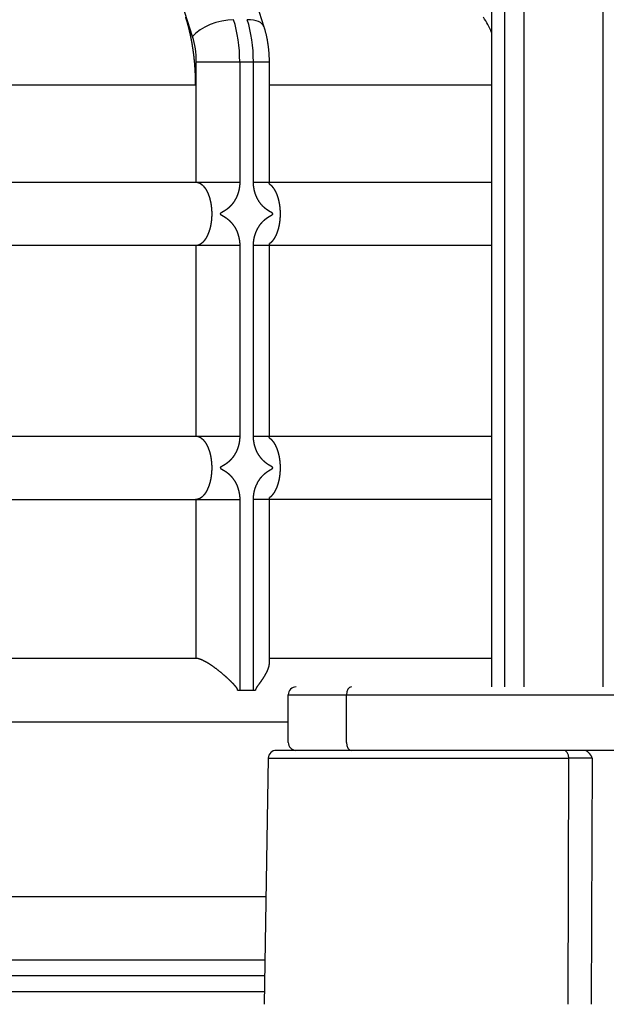
# Model space of a CAD drawing. Units: millimetres. Extents: x 105 to 2890, y 137 to 2051.
# Drawn here: x 1451 to 1488, y 807 to 869 of the extents above; entities that cross this region are included whole.
import ezdxf

# ---------------------------------------------------------------- set-up
doc = ezdxf.new("R2010")
doc.units = ezdxf.units.MM
doc.linetypes.add('STCENTER', pattern=[17.4625, 12.7, -1.5875, 1.5875, -1.5875])
doc.layers.get('0').update_dxf_attribs({"color": 254})
doc.layers.add('_0-5_本体', color=7, linetype='Continuous')
doc.layers.add('_0-6_寸法線', color=3, linetype='Continuous')
doc.styles.add('ＭＳ ゴシック', font='MS Gothic.ttf')
doc.dimstyles.new('sunpou kobayashi', dxfattribs={"dimscale": 10, "dimtxt": 3, "dimasz": 1, "dimexe": 0, "dimexo": 2, "dimgap": 0.7, "dimtad": 1, "dimdec": 0, "dimdsep": 46, "dimtxsty": 'ＭＳ ゴシック', "dimblk1": 'DOT', "dimblk2": 'DOT', "dimsah": 1, "dimcen": 0, "dimclrd": 256, "dimclre": 256, "dimclrt": 256, "dimazin": 0, "dimtfac": 1, "dimtdec": 0, "dimtix": 1, "dimtmove": 1, "dimatfit": 3, "dimldrblk": 'DOT', "dimfxl": 0, "dimtolj": 1, "dimtzin": 0, "dimlwd": -1, "dimlwe": -1, "dimarcsym": 0})

# ---------------------------------------------------------------- blocks, each defined once
blk = doc.blocks.new('_Dot')
at = {"color": 0, "linetype": 'ByBlock', "lineweight": -2}
blk.add_line((-0.5, 0), (-1, 0), dxfattribs=at)
at = {"color": 0, "linetype": 'ByBlock', "const_width": 0.5}
blk.add_lwpolyline([(-0.25, 0, 1), (0.25, 0, 1)], format="xyb", close=True, dxfattribs=at)
blk = doc.blocks.new('*D28')
at = {"layer": '_0-6_寸法線', "transparency": 16777216}
for p, q in [((1528.034, 997.669), (1155.841, 997.669)), ((1155.841, 690.881), (1155.841, 987.669)), ((1345.386, 680.881), (1155.841, 680.881))]:
    blk.add_line(p, q, dxfattribs=at)
at = {"layer": 'Defpoints', "color": 0, "linetype": 'STCENTER', "transparency": 16777216}
for p in [(1155.841, 997.669), (1548.034, 997.669), (1365.386, 680.881)]:
    blk.add_point(p, dxfattribs=at)
at = {"layer": '_0-6_寸法線', "linetype": 'STCENTER', "transparency": 16777216, "xscale": 9.999999999999998, "yscale": 9.999999999999998, "zscale": 9.999999999999998}
for p, rotation in [((1155.841, 997.669), 90), ((1155.841, 680.881), 270)]:
    blk.add_blockref('_Dot', p, dxfattribs=dict(at, rotation=rotation))
at = {"layer": '_0-6_寸法線', "linetype": 'STCENTER', "transparency": 16777216, "insert": (1133.841, 839.275), "char_height": 30, "attachment_point": 5, "rotation": 90, "style": 'ＭＳ ゴシック'}
blk.add_mtext('\\A1;317', dxfattribs=at)

msp = doc.modelspace()

# ---------------------------------------------------------------- linework, layer by layer
at = {"layer": '_0-5_本体'}
for p, q in [((1481.202, 927.881), (1481.202, 826.881)), ((1482.027, 826.881), (1482.027, 927.881)), ((1483.26, 826.881), (1483.26, 927.881)), ((1488.235, 826.881), (1488.235, 927.881)), ((1465.457, 872.829), (1466.847, 868.457)), ((1462.355, 867.851), (1460.965, 872.223)), ((1462.587, 858.679), (1462.587, 866.257)), ((1462.587, 866.257), (1467.173, 866.257)), ((1465.325, 866.257), (1465.325, 858.679)), ((1466.187, 858.679), (1466.187, 866.257)), ((1467.173, 866.257), (1467.173, 858.679)), ((1418.452, 864.818), (1462.541, 864.818)), ((1467.173, 864.818), (1481.199, 864.818)), ((1415.637, 858.679), (1465.325, 858.679)), ((1462.541, 858.681), (1462.587, 858.679)), ((1466.187, 858.679), (1481.199, 858.681)), ((1465.325, 854.683), (1415.637, 854.683)), ((1462.587, 854.683), (1462.541, 854.681)), ((1462.587, 842.679), (1462.587, 854.683)), ((1465.325, 854.683), (1465.325, 842.679)), ((1481.199, 854.681), (1466.187, 854.683)), ((1466.187, 842.679), (1466.187, 854.683)), ((1467.173, 854.683), (1467.173, 842.679)), ((1415.637, 842.679), (1465.325, 842.679)), ((1462.541, 842.681), (1462.587, 842.679)), ((1466.187, 842.679), (1481.199, 842.681)), ((1415.637, 838.683), (1465.325, 838.683)), ((1462.587, 838.683), (1462.541, 838.681)), ((1462.587, 828.679), (1462.587, 838.683)), ((1465.325, 838.683), (1465.325, 826.681)), ((1466.187, 826.681), (1466.187, 838.683)), ((1481.199, 838.681), (1466.187, 838.683)), ((1467.173, 838.683), (1467.173, 828.363)), ((1418.452, 828.681), (1462.541, 828.681)), ((1462.541, 828.681), (1462.587, 828.679)), ((1467.173, 828.681), (1481.199, 828.681)), ((1465.191, 826.681), (1466.315, 826.681)), ((1468.383, 826.381), (1628.388, 826.381)), ((1468.383, 823.381), (1468.383, 826.381)), ((1472.047, 823.381), (1472.047, 826.381)), ((1412.31, 824.681), (1468.383, 824.681)), ((1629.147, 822.881), (1467.625, 822.881)), ((1467.125, 822.39), (1466.854, 806.881)), ((1467.125, 822.39), (1486.071, 822.39)), ((1486.03, 806.881), (1486.071, 822.39)), ((1487.535, 822.391), (1487.472, 806.881)), ((1412.31, 813.681), (1466.973, 813.681)), ((1412.31, 809.681), (1466.903, 809.681)), ((1466.886, 808.681), (1412.31, 808.681)), ((1413.31, 807.681), (1466.868, 807.681))]:
    msp.add_line(p, q, dxfattribs=at)
for centre, radius, start, end in [((1473.91, 864.818), 8, 24.35103, 32.09893), ((1468.883, 826.381), 0.5, 90, 180), ((1468.883, 823.381), 0.5, 180.00001, 268.08395), ((1467.625, 822.381), 0.5, 90, 179), ((1486.868, 760.649), 61.746, 89.3805, 90.73914)]:
    msp.add_arc(centre, radius, start, end, dxfattribs=at)
for centre, major_axis, ratio, start_param, end_param in [((1464.079, 867.851), (-1.906, -0.606), 0.458128, 4.105884, 5.67668), ((1462.791, 866.257), (0, -5), 0.506665, 1.570796, 2.131028), ((1464.941, 867.851), (-1.906, -0.606), 0.458128, 3.141677, 4.105884), ((1463.653, 866.257), (0, 5), 0.506665, 4.712389, 5.272621), ((1461.067, 866.257), (0, 3), 0.506665, 4.712389, 5.272621), ((1472.364, 826.381), (0, -0.5), 0.633635, 3.141593, 4.712389), ((1472.364, 823.381), (0, -0.5), 0.633635, 4.712389, 6.283185), ((1485.73, 822.381), (0, -0.5), 0.682827, 1.58825, 3.141593)]:
    msp.add_ellipse(centre, major_axis=major_axis, ratio=ratio, start_param=start_param, end_param=end_param, dxfattribs=at)
for points, degree, knots in [([(1462.541, 864.818), (1462.541, 865.088), (1462.536, 865.359), (1462.524, 865.627), (1462.489, 866.164), (1462.431, 866.697), (1462.396, 866.963), (1462.342, 867.313), (1462.277, 867.658), (1462.262, 867.736), (1462.211, 867.984), (1462.157, 868.22), (1462.121, 868.368), (1462.059, 868.604), (1461.991, 868.84), (1461.968, 868.917), (1461.944, 868.993), (1461.92, 869.069)], 5, [0, 0, 0, 0, 0, 0, 2.345288, 2.345288, 2.345288, 4.683248, 4.683248, 4.683248, 5.480201, 5.480201, 5.480201, 7.009727, 7.009727, 7.009727, 7.760839, 7.760839, 7.760839, 7.760839, 7.760839, 7.760839]), ([(1466.847, 868.457), (1466.854, 868.434), (1466.868, 868.389), (1466.888, 868.321), (1466.908, 868.253), (1466.927, 868.185), (1466.945, 868.116), (1466.962, 868.047), (1466.979, 867.978), (1466.995, 867.91), (1467.009, 867.842), (1467.023, 867.776), (1467.037, 867.71), (1467.049, 867.643), (1467.061, 867.576), (1467.072, 867.509), (1467.083, 867.442), (1467.093, 867.374), (1467.103, 867.305), (1467.112, 867.236), (1467.121, 867.167), (1467.128, 867.097), (1467.136, 867.028), (1467.142, 866.958), (1467.148, 866.888), (1467.154, 866.818), (1467.158, 866.748), (1467.162, 866.678), (1467.166, 866.608), (1467.169, 866.538), (1467.171, 866.467), (1467.172, 866.397), (1467.173, 866.327), (1467.173, 866.28), (1467.173, 866.257)], 3, [0, 0, 0, 0, 0.070601, 0.141292, 0.212068, 0.283054, 0.354083, 0.425313, 0.49659, 0.568057, 0.635561, 0.703222, 0.77093, 0.838785, 0.906686, 0.974722, 1.042809, 1.111018, 1.180741, 1.25058, 1.320466, 1.390453, 1.460477, 1.530586, 1.600731, 1.670945, 1.741055, 1.811222, 1.881411, 1.95164, 2.021883, 2.09215, 2.162424, 2.232705, 2.232705, 2.232705, 2.232705]), ([(1462.587, 858.679), (1462.619, 858.676), (1462.651, 858.671), (1462.681, 858.664), (1462.737, 858.646), (1462.791, 858.621), (1462.818, 858.607), (1462.86, 858.582), (1462.903, 858.55), (1462.918, 858.539), (1462.977, 858.491), (1463.033, 858.435), (1463.072, 858.39), (1463.136, 858.308), (1463.196, 858.213), (1463.22, 858.172), (1463.266, 858.087), (1463.308, 857.996), (1463.328, 857.948), (1463.367, 857.85), (1463.402, 857.747), (1463.419, 857.693), (1463.465, 857.529), (1463.5, 857.359), (1463.519, 857.246), (1463.541, 857.064), (1463.553, 856.877), (1463.556, 856.812), (1463.557, 856.747), (1463.557, 856.681)], 5, [0, 0, 0, 0, 0, 0, 0.472407, 0.472407, 0.472407, 0.941391, 0.941391, 0.941391, 1.180982, 1.180982, 1.180982, 1.907752, 1.907752, 1.907752, 2.404771, 2.404771, 2.404771, 2.914999, 2.914999, 2.914999, 3.431047, 3.431047, 3.431047, 4.484314, 4.484314, 4.484314, 5.051689, 5.051689, 5.051689, 5.051689, 5.051689, 5.051689]), ([(1465.325, 858.679), (1465.324, 858.469), (1465.301, 858.259), (1465.254, 858.055), (1465.149, 857.76), (1464.995, 857.492), (1464.939, 857.408), (1464.848, 857.288), (1464.746, 857.178), (1464.712, 857.143), (1464.641, 857.075), (1464.566, 857.012), (1464.528, 856.982), (1464.464, 856.934), (1464.398, 856.89), (1464.371, 856.873), (1464.318, 856.84), (1464.264, 856.808), (1464.237, 856.793), (1464.202, 856.773), (1464.167, 856.752), (1464.159, 856.747), (1464.144, 856.737), (1464.129, 856.726), (1464.121, 856.72), (1464.113, 856.712), (1464.106, 856.704), (1464.105, 856.702), (1464.104, 856.7), (1464.102, 856.697), (1464.101, 856.696), (1464.1, 856.693), (1464.099, 856.69), (1464.098, 856.688), (1464.098, 856.686), (1464.098, 856.683), (1464.098, 856.682), (1464.098, 856.68), (1464.098, 856.678), (1464.098, 856.677), (1464.099, 856.674), (1464.099, 856.672), (1464.1, 856.67), (1464.101, 856.668), (1464.102, 856.665), (1464.103, 856.664), (1464.105, 856.66), (1464.108, 856.656), (1464.11, 856.654), (1464.118, 856.646), (1464.126, 856.639), (1464.133, 856.634), (1464.154, 856.618), (1464.177, 856.604), (1464.193, 856.595), (1464.225, 856.577), (1464.257, 856.558), (1464.273, 856.549), (1464.335, 856.513), (1464.396, 856.474), (1464.443, 856.443), (1464.553, 856.364), (1464.656, 856.276), (1464.716, 856.218), (1464.909, 856.013), (1465.065, 855.772), (1465.155, 855.586), (1465.256, 855.296), (1465.307, 854.993), (1465.319, 854.89), (1465.325, 854.787), (1465.325, 854.683)], 5, [0, 0, 0, 0, 0, 0, 1.312649, 1.312649, 1.312649, 1.959548, 1.959548, 1.959548, 2.275848, 2.275848, 2.275848, 2.592148, 2.592148, 2.592148, 2.796443, 2.796443, 2.796443, 3.000739, 3.000739, 3.000739, 3.06106, 3.06106, 3.06106, 3.121381, 3.121381, 3.121381, 3.131387, 3.131387, 3.131387, 3.141394, 3.141394, 3.141394, 3.151441, 3.151441, 3.151441, 3.157858, 3.157858, 3.157858, 3.164275, 3.164275, 3.164275, 3.1738, 3.1738, 3.1738, 3.183325, 3.183325, 3.183325, 3.201274, 3.201274, 3.201274, 3.255038, 3.255038, 3.255038, 3.37498, 3.37498, 3.37498, 3.494921, 3.494921, 3.494921, 3.844703, 3.844703, 3.844703, 4.373944, 4.373944, 4.373944, 5.651707, 5.651707, 5.651707, 6.296256, 6.296256, 6.296256, 6.296256, 6.296256, 6.296256]), ([(1466.187, 854.683), (1466.187, 854.894), (1466.211, 855.104), (1466.258, 855.309), (1466.364, 855.605), (1466.519, 855.873), (1466.575, 855.957), (1466.666, 856.078), (1466.768, 856.188), (1466.803, 856.223), (1466.874, 856.291), (1466.949, 856.354), (1466.988, 856.384), (1467.052, 856.432), (1467.119, 856.476), (1467.146, 856.493), (1467.199, 856.526), (1467.254, 856.558), (1467.281, 856.574), (1467.322, 856.597), (1467.361, 856.621), (1467.374, 856.63), (1467.389, 856.641), (1467.402, 856.654), (1467.404, 856.657), (1467.406, 856.66), (1467.409, 856.664), (1467.409, 856.665), (1467.411, 856.668), (1467.412, 856.671), (1467.412, 856.672), (1467.413, 856.675), (1467.413, 856.678), (1467.414, 856.679), (1467.414, 856.681), (1467.414, 856.683), (1467.414, 856.684), (1467.413, 856.687), (1467.413, 856.689), (1467.412, 856.691), (1467.411, 856.694), (1467.41, 856.696), (1467.409, 856.698), (1467.406, 856.702), (1467.404, 856.706), (1467.401, 856.708), (1467.397, 856.713), (1467.392, 856.717), (1467.39, 856.719), (1467.373, 856.734), (1467.354, 856.746), (1467.337, 856.756), (1467.289, 856.784), (1467.241, 856.812), (1467.209, 856.83), (1467.132, 856.877), (1467.057, 856.928), (1467.013, 856.959), (1466.907, 857.041), (1466.807, 857.133), (1466.749, 857.192), (1466.564, 857.403), (1466.417, 857.647), (1466.332, 857.837), (1466.243, 858.117), (1466.2, 858.408), (1466.191, 858.498), (1466.187, 858.589), (1466.187, 858.679)], 5, [0, 0, 0, 0, 0, 0, 1.31416, 1.31416, 1.31416, 1.962403, 1.962403, 1.962403, 2.279419, 2.279419, 2.279419, 2.596434, 2.596434, 2.596434, 2.801446, 2.801446, 2.801446, 3.006458, 3.006458, 3.006458, 3.105646, 3.105646, 3.105646, 3.124494, 3.124494, 3.124494, 3.134105, 3.134105, 3.134105, 3.143717, 3.143717, 3.143717, 3.15064, 3.15064, 3.15064, 3.157563, 3.157563, 3.157563, 3.167083, 3.167083, 3.167083, 3.176603, 3.176603, 3.176603, 3.197417, 3.197417, 3.197417, 3.218231, 3.218231, 3.218231, 3.342635, 3.342635, 3.342635, 3.582955, 3.582955, 3.582955, 3.931869, 3.931869, 3.931869, 4.457855, 4.457855, 4.457855, 5.733304, 5.733304, 5.733304, 6.298188, 6.298188, 6.298188, 6.298188, 6.298188, 6.298188]), ([(1467.185, 858.571), (1467.188, 858.569), (1467.191, 858.567), (1467.192, 858.565), (1467.198, 858.561), (1467.2, 858.558), (1467.202, 858.556), (1467.199, 858.56), (1467.199, 858.56), (1467.199, 858.561), (1467.197, 858.564), (1467.196, 858.567), (1467.195, 858.569), (1467.191, 858.577), (1467.188, 858.586), (1467.185, 858.593), (1467.18, 858.614), (1467.176, 858.636), (1467.174, 858.65), (1467.173, 858.665), (1467.173, 858.679)], 5, [0, 0, 0, 0, 0, 0, 0.0188273, 0.0188273, 0.0188273, 0.0226372, 0.0226372, 0.0226372, 0.0276634, 0.0276634, 0.0276634, 0.038098, 0.038098, 0.038098, 0.0748154, 0.0748154, 0.0748154, 0.1474381, 0.1474381, 0.1474381, 0.1474381, 0.1474381, 0.1474381]), ([(1467.19, 858.567), (1467.213, 858.551), (1467.237, 858.533), (1467.261, 858.513), (1467.329, 858.451), (1467.392, 858.379), (1467.432, 858.327), (1467.492, 858.239), (1467.547, 858.141), (1467.565, 858.107), (1467.619, 857.999), (1467.666, 857.884), (1467.695, 857.803), (1467.735, 857.677), (1467.769, 857.545), (1467.779, 857.501), (1467.799, 857.411), (1467.815, 857.321), (1467.822, 857.276), (1467.836, 857.183), (1467.847, 857.088), (1467.852, 857.042), (1467.86, 856.941), (1467.865, 856.839), (1467.867, 856.786), (1467.868, 856.734), (1467.868, 856.681)], 5, [0, 0, 0, 0, 0, 0, 0.37719, 0.37719, 0.37719, 1.154964, 1.154964, 1.154964, 1.555478, 1.555478, 1.555478, 2.377058, 2.377058, 2.377058, 2.797713, 2.797713, 2.797713, 3.218985, 3.218985, 3.218985, 3.649843, 3.649843, 3.649843, 4.105388, 4.105388, 4.105388, 4.105388, 4.105388, 4.105388]), ([(1463.557, 856.681), (1463.557, 856.44), (1463.539, 856.199), (1463.502, 855.964), (1463.434, 855.687), (1463.337, 855.437), (1463.317, 855.388), (1463.276, 855.296), (1463.231, 855.212), (1463.209, 855.172), (1463.163, 855.096), (1463.113, 855.027), (1463.088, 854.993), (1463.007, 854.897), (1462.92, 854.819), (1462.857, 854.773), (1462.764, 854.724), (1462.672, 854.697), (1462.644, 854.69), (1462.615, 854.686), (1462.587, 854.683)], 5, [0, 0, 0, 0, 0, 0, 2.089807, 2.089807, 2.089807, 2.593302, 2.593302, 2.593302, 3.088954, 3.088954, 3.088954, 3.569555, 3.569555, 3.569555, 4.545236, 4.545236, 4.545236, 4.967476, 4.967476, 4.967476, 4.967476, 4.967476, 4.967476]), ([(1467.868, 856.681), (1467.868, 856.438), (1467.849, 856.195), (1467.812, 855.958), (1467.745, 855.689), (1467.652, 855.446), (1467.636, 855.407), (1467.587, 855.296), (1467.533, 855.193), (1467.497, 855.131), (1467.439, 855.044), (1467.375, 854.965), (1467.354, 854.941), (1467.311, 854.895), (1467.265, 854.853), (1467.242, 854.834), (1467.219, 854.815), (1467.195, 854.798)], 5, [0, 0, 0, 0, 0, 0, 2.107909, 2.107909, 2.107909, 2.516788, 2.516788, 2.516788, 3.311072, 3.311072, 3.311072, 3.70281, 3.70281, 3.70281, 4.061691, 4.061691, 4.061691, 4.061691, 4.061691, 4.061691]), ([(1467.185, 854.792), (1467.186, 854.793), (1467.188, 854.794), (1467.189, 854.795), (1467.192, 854.796), (1467.194, 854.798), (1467.195, 854.799), (1467.196, 854.8), (1467.198, 854.801), (1467.197, 854.801), (1467.197, 854.801), (1467.199, 854.803), (1467.199, 854.803), (1467.2, 854.804), (1467.201, 854.805), (1467.201, 854.805), (1467.202, 854.807), (1467.201, 854.805), (1467.2, 854.804), (1467.199, 854.803), (1467.197, 854.799), (1467.197, 854.798), (1467.192, 854.789), (1467.189, 854.78), (1467.186, 854.773), (1467.18, 854.751), (1467.176, 854.728), (1467.173, 854.713), (1467.173, 854.698), (1467.173, 854.683)], 5, [0, 0, 0, 0, 0, 0, 0.0086212, 0.0086212, 0.0086212, 0.0140707, 0.0140707, 0.0140707, 0.0179251, 0.0179251, 0.0179251, 0.0222077, 0.0222077, 0.0222077, 0.0240335, 0.0240335, 0.0240335, 0.027277, 0.027277, 0.027277, 0.0378834, 0.0378834, 0.0378834, 0.0763158, 0.0763158, 0.0763158, 0.1514851, 0.1514851, 0.1514851, 0.1514851, 0.1514851, 0.1514851]), ([(1462.587, 842.679), (1462.619, 842.676), (1462.651, 842.671), (1462.681, 842.664), (1462.737, 842.646), (1462.791, 842.621), (1462.818, 842.607), (1462.86, 842.582), (1462.903, 842.55), (1462.918, 842.539), (1462.977, 842.491), (1463.033, 842.435), (1463.072, 842.39), (1463.136, 842.308), (1463.196, 842.213), (1463.22, 842.172), (1463.266, 842.087), (1463.308, 841.996), (1463.328, 841.948), (1463.367, 841.85), (1463.402, 841.747), (1463.419, 841.693), (1463.465, 841.529), (1463.5, 841.359), (1463.519, 841.246), (1463.541, 841.064), (1463.553, 840.877), (1463.556, 840.812), (1463.557, 840.747), (1463.557, 840.681)], 5, [0, 0, 0, 0, 0, 0, 0.472411, 0.472411, 0.472411, 0.941395, 0.941395, 0.941395, 1.180987, 1.180987, 1.180987, 1.90776, 1.90776, 1.90776, 2.404782, 2.404782, 2.404782, 2.915013, 2.915013, 2.915013, 3.431064, 3.431064, 3.431064, 4.484338, 4.484338, 4.484338, 5.051715, 5.051715, 5.051715, 5.051715, 5.051715, 5.051715]), ([(1465.325, 842.679), (1465.324, 842.469), (1465.301, 842.259), (1465.254, 842.055), (1465.149, 841.76), (1464.995, 841.492), (1464.939, 841.408), (1464.848, 841.288), (1464.746, 841.178), (1464.712, 841.143), (1464.641, 841.075), (1464.566, 841.012), (1464.528, 840.982), (1464.464, 840.934), (1464.398, 840.89), (1464.371, 840.873), (1464.318, 840.84), (1464.264, 840.808), (1464.237, 840.793), (1464.202, 840.773), (1464.167, 840.752), (1464.159, 840.747), (1464.144, 840.737), (1464.129, 840.726), (1464.121, 840.72), (1464.113, 840.712), (1464.106, 840.704), (1464.105, 840.702), (1464.104, 840.7), (1464.102, 840.697), (1464.101, 840.696), (1464.1, 840.693), (1464.099, 840.69), (1464.098, 840.688), (1464.098, 840.686), (1464.098, 840.683), (1464.098, 840.682), (1464.098, 840.68), (1464.098, 840.678), (1464.098, 840.677), (1464.099, 840.674), (1464.099, 840.672), (1464.1, 840.67), (1464.101, 840.668), (1464.102, 840.665), (1464.103, 840.664), (1464.105, 840.66), (1464.108, 840.656), (1464.11, 840.654), (1464.118, 840.646), (1464.126, 840.639), (1464.133, 840.634), (1464.154, 840.618), (1464.177, 840.604), (1464.193, 840.595), (1464.225, 840.577), (1464.257, 840.558), (1464.273, 840.549), (1464.335, 840.513), (1464.396, 840.474), (1464.443, 840.443), (1464.553, 840.364), (1464.656, 840.276), (1464.716, 840.218), (1464.909, 840.013), (1465.065, 839.772), (1465.155, 839.586), (1465.256, 839.296), (1465.307, 838.993), (1465.319, 838.89), (1465.325, 838.787), (1465.325, 838.683)], 5, [0, 0, 0, 0, 0, 0, 1.312649, 1.312649, 1.312649, 1.959548, 1.959548, 1.959548, 2.275848, 2.275848, 2.275848, 2.592148, 2.592148, 2.592148, 2.796443, 2.796443, 2.796443, 3.000739, 3.000739, 3.000739, 3.06106, 3.06106, 3.06106, 3.121381, 3.121381, 3.121381, 3.131387, 3.131387, 3.131387, 3.141394, 3.141394, 3.141394, 3.151441, 3.151441, 3.151441, 3.157858, 3.157858, 3.157858, 3.164275, 3.164275, 3.164275, 3.1738, 3.1738, 3.1738, 3.183325, 3.183325, 3.183325, 3.201274, 3.201274, 3.201274, 3.255038, 3.255038, 3.255038, 3.37498, 3.37498, 3.37498, 3.494921, 3.494921, 3.494921, 3.844703, 3.844703, 3.844703, 4.373944, 4.373944, 4.373944, 5.651707, 5.651707, 5.651707, 6.296256, 6.296256, 6.296256, 6.296256, 6.296256, 6.296256]), ([(1466.187, 838.683), (1466.187, 838.892), (1466.21, 839.1), (1466.257, 839.302), (1466.371, 839.627), (1466.542, 839.914), (1466.619, 840.022), (1466.747, 840.173), (1466.89, 840.305), (1466.94, 840.347), (1467.05, 840.433), (1467.167, 840.508), (1467.227, 840.543), (1467.301, 840.583), (1467.373, 840.629), (1467.381, 840.635), (1467.392, 840.644), (1467.402, 840.655), (1467.404, 840.658), (1467.407, 840.662), (1467.409, 840.666), (1467.41, 840.668), (1467.411, 840.67), (1467.412, 840.673), (1467.412, 840.674), (1467.413, 840.677), (1467.413, 840.679), (1467.413, 840.68), (1467.413, 840.682), (1467.413, 840.684), (1467.413, 840.685), (1467.413, 840.688), (1467.412, 840.691), (1467.412, 840.693), (1467.41, 840.695), (1467.409, 840.698), (1467.408, 840.7), (1467.404, 840.706), (1467.398, 840.712), (1467.393, 840.716), (1467.374, 840.733), (1467.353, 840.746), (1467.337, 840.756), (1467.279, 840.79), (1467.221, 840.823), (1467.175, 840.85), (1467.039, 840.936), (1466.91, 841.035), (1466.825, 841.112), (1466.61, 841.336), (1466.438, 841.607), (1466.349, 841.793), (1466.251, 842.081), (1466.203, 842.383), (1466.192, 842.481), (1466.187, 842.58), (1466.187, 842.679)], 5, [0, 0, 0, 0, 0, 0, 1.473634, 1.473634, 1.473634, 2.464181, 2.464181, 2.464181, 2.971058, 2.971058, 2.971058, 3.559891, 3.559891, 3.559891, 3.641407, 3.641407, 3.641407, 3.667496, 3.667496, 3.667496, 3.67771, 3.67771, 3.67771, 3.687925, 3.687925, 3.687925, 3.695861, 3.695861, 3.695861, 3.703797, 3.703797, 3.703797, 3.716739, 3.716739, 3.716739, 3.727751, 3.727751, 3.727751, 3.775095, 3.775095, 3.775095, 3.924016, 3.924016, 3.924016, 4.306406, 4.306406, 4.306406, 5.199663, 5.199663, 5.199663, 6.675788, 6.675788, 6.675788, 7.375073, 7.375073, 7.375073, 7.375073, 7.375073, 7.375073]), ([(1467.185, 842.571), (1467.188, 842.569), (1467.191, 842.567), (1467.192, 842.565), (1467.198, 842.561), (1467.2, 842.558), (1467.202, 842.556), (1467.199, 842.56), (1467.199, 842.56), (1467.199, 842.561), (1467.197, 842.564), (1467.196, 842.567), (1467.195, 842.569), (1467.191, 842.577), (1467.188, 842.586), (1467.185, 842.593), (1467.18, 842.614), (1467.176, 842.636), (1467.174, 842.65), (1467.173, 842.665), (1467.173, 842.679)], 5, [0, 0, 0, 0, 0, 0, 0.0188674, 0.0188674, 0.0188674, 0.0226773, 0.0226773, 0.0226773, 0.0277035, 0.0277035, 0.0277035, 0.0381381, 0.0381381, 0.0381381, 0.0748555, 0.0748555, 0.0748555, 0.1474782, 0.1474782, 0.1474782, 0.1474782, 0.1474782, 0.1474782]), ([(1467.185, 842.571), (1467.204, 842.558), (1467.224, 842.544), (1467.245, 842.527), (1467.298, 842.48), (1467.351, 842.425), (1467.381, 842.39), (1467.445, 842.31), (1467.502, 842.221), (1467.532, 842.17), (1467.579, 842.082), (1467.621, 841.99), (1467.638, 841.95), (1467.679, 841.848), (1467.714, 841.744), (1467.732, 841.684), (1467.762, 841.573), (1467.788, 841.462), (1467.798, 841.415), (1467.816, 841.319), (1467.831, 841.222), (1467.837, 841.173), (1467.847, 841.086), (1467.855, 840.998), (1467.858, 840.958), (1467.863, 840.879), (1467.867, 840.8), (1467.868, 840.76), (1467.868, 840.721), (1467.868, 840.681)], 5, [0, 0, 0, 0, 0, 0, 0.168983, 0.168983, 0.168983, 0.426343, 0.426343, 0.426343, 0.7128, 0.7128, 0.7128, 0.936532, 0.936532, 0.936532, 1.264714, 1.264714, 1.264714, 1.511019, 1.511019, 1.511019, 1.755456, 1.755456, 1.755456, 1.953449, 1.953449, 1.953449, 2.151443, 2.151443, 2.151443, 2.151443, 2.151443, 2.151443]), ([(1463.557, 840.681), (1463.557, 840.44), (1463.539, 840.199), (1463.502, 839.964), (1463.434, 839.687), (1463.337, 839.437), (1463.317, 839.388), (1463.276, 839.296), (1463.231, 839.212), (1463.209, 839.172), (1463.163, 839.096), (1463.113, 839.027), (1463.088, 838.993), (1463.007, 838.897), (1462.92, 838.819), (1462.857, 838.773), (1462.764, 838.724), (1462.672, 838.697), (1462.644, 838.69), (1462.615, 838.686), (1462.587, 838.683)], 5, [0, 0, 0, 0, 0, 0, 2.089804, 2.089804, 2.089804, 2.593298, 2.593298, 2.593298, 3.08895, 3.08895, 3.08895, 3.569551, 3.569551, 3.569551, 4.545236, 4.545236, 4.545236, 4.967475, 4.967475, 4.967475, 4.967475, 4.967475, 4.967475]), ([(1467.868, 840.681), (1467.868, 840.613), (1467.866, 840.545), (1467.864, 840.484), (1467.855, 840.35), (1467.841, 840.217), (1467.833, 840.15), (1467.812, 840.015), (1467.784, 839.882), (1467.77, 839.82), (1467.735, 839.686), (1467.693, 839.555), (1467.67, 839.488), (1467.625, 839.38), (1467.575, 839.275), (1467.554, 839.234), (1467.505, 839.145), (1467.45, 839.061), (1467.42, 839.021), (1467.362, 838.949), (1467.302, 838.886), (1467.274, 838.859), (1467.242, 838.833), (1467.211, 838.81), (1467.207, 838.807), (1467.203, 838.804), (1467.198, 838.801)], 5, [0, 0, 0, 0, 0, 0, 0.339651, 0.339651, 0.339651, 0.671606, 0.671606, 0.671606, 1.021747, 1.021747, 1.021747, 1.363277, 1.363277, 1.363277, 1.611199, 1.611199, 1.611199, 1.880006, 1.880006, 1.880006, 2.09944, 2.09944, 2.09944, 2.135045, 2.135045, 2.135045, 2.135045, 2.135045, 2.135045]), ([(1467.185, 838.792), (1467.186, 838.793), (1467.188, 838.794), (1467.189, 838.795), (1467.192, 838.796), (1467.194, 838.798), (1467.195, 838.799), (1467.196, 838.8), (1467.198, 838.801), (1467.197, 838.801), (1467.197, 838.801), (1467.199, 838.803), (1467.199, 838.803), (1467.2, 838.804), (1467.201, 838.805), (1467.201, 838.805), (1467.202, 838.807), (1467.201, 838.805), (1467.2, 838.804), (1467.199, 838.803), (1467.197, 838.799), (1467.197, 838.798), (1467.192, 838.789), (1467.189, 838.78), (1467.186, 838.773), (1467.18, 838.751), (1467.176, 838.728), (1467.173, 838.713), (1467.173, 838.698), (1467.173, 838.683)], 5, [0, 0, 0, 0, 0, 0, 0.0086338, 0.0086338, 0.0086338, 0.0140833, 0.0140833, 0.0140833, 0.0179377, 0.0179377, 0.0179377, 0.0222202, 0.0222202, 0.0222202, 0.024046, 0.024046, 0.024046, 0.0272895, 0.0272895, 0.0272895, 0.0378959, 0.0378959, 0.0378959, 0.0763284, 0.0763284, 0.0763284, 0.1514977, 0.1514977, 0.1514977, 0.1514977, 0.1514977, 0.1514977]), ([(1465.191, 826.681), (1465.191, 826.692), (1465.189, 826.703), (1465.187, 826.714), (1465.181, 826.735), (1465.172, 826.754), (1465.168, 826.763), (1465.158, 826.781), (1465.147, 826.798), (1465.141, 826.806), (1465.13, 826.822), (1465.119, 826.837), (1465.113, 826.845), (1465.101, 826.861), (1465.089, 826.876), (1465.082, 826.884), (1465.067, 826.903), (1465.051, 826.921), (1465.042, 826.931), (1465.024, 826.952), (1465.005, 826.973), (1464.995, 826.984), (1464.965, 827.017), (1464.935, 827.049), (1464.914, 827.071), (1464.744, 827.247), (1464.565, 827.418), (1464.39, 827.576), (1464.056, 827.86), (1463.708, 828.122), (1463.53, 828.247), (1463.296, 828.396), (1463.068, 828.515), (1463.013, 828.542), (1462.887, 828.6), (1462.769, 828.643), (1462.703, 828.662), (1462.642, 828.674), (1462.587, 828.679)], 5, [0, 0, 0, 0, 0, 0, 0.095934, 0.095934, 0.095934, 0.184197, 0.184197, 0.184197, 0.272461, 0.272461, 0.272461, 0.360677, 0.360677, 0.360677, 0.448892, 0.448892, 0.448892, 0.579816, 0.579816, 0.579816, 0.710741, 0.710741, 0.710741, 0.972564, 0.972564, 0.972564, 2.867723, 2.867723, 2.867723, 4.777185, 4.777185, 4.777185, 5.392897, 5.392897, 5.392897, 6.212029, 6.212029, 6.212029, 6.212029, 6.212029, 6.212029]), ([(1467.173, 828.365), (1467.174, 828.291), (1467.162, 828.211), (1467.14, 828.126), (1467.089, 827.976), (1467.017, 827.819), (1466.986, 827.757), (1466.913, 827.622), (1466.83, 827.485), (1466.783, 827.41), (1466.689, 827.27), (1466.588, 827.128), (1466.537, 827.058), (1466.473, 826.972), (1466.41, 826.883), (1466.401, 826.87), (1466.383, 826.844), (1466.366, 826.818), (1466.358, 826.804), (1466.34, 826.773), (1466.325, 826.74), (1466.318, 826.721), (1466.315, 826.701), (1466.315, 826.681)], 5, [0, 0, 0, 0, 0, 0, 1.16127, 1.16127, 1.16127, 1.974334, 1.974334, 1.974334, 2.791894, 2.791894, 2.791894, 3.648859, 3.648859, 3.648859, 3.792679, 3.792679, 3.792679, 3.936498, 3.936498, 3.936498, 4.10873, 4.10873, 4.10873, 4.10873, 4.10873, 4.10873]), ([(1487.535, 822.391), (1487.535, 822.405), (1487.534, 822.418), (1487.53, 822.432), (1487.519, 822.462), (1487.506, 822.488), (1487.498, 822.502), (1487.455, 822.575), (1487.405, 822.639), (1487.372, 822.682), (1487.287, 822.773), (1487.193, 822.841), (1487.143, 822.868), (1487.092, 822.881), (1487.043, 822.881)], 5, [0, 0, 0, 0, 0, 0, 0.134405, 0.134405, 0.134405, 0.337107, 0.337107, 0.337107, 1.119818, 1.119818, 1.119818, 1.906622, 1.906622, 1.906622, 1.906622, 1.906622, 1.906622])]:
    msp.add_open_spline(points, degree=degree, knots=knots, dxfattribs=at)

# ---------------------------------------------------------------- dimensions: what is measured, and where the dimension line sits
at = {"layer": '_0-6_寸法線', "linetype": 'STCENTER'}
dim = msp.add_linear_dim(base=(1155.841, 997.669), p1=(1365.386, 680.881), p2=(1548.034, 997.669), angle=90, dimstyle='sunpou kobayashi', dxfattribs=at)
dim.commit()
dim.dimension.update_dxf_attribs({"geometry": '*D28', "text_midpoint": (1133.841, 839.275)})

doc.saveas('drawing.dxf')
